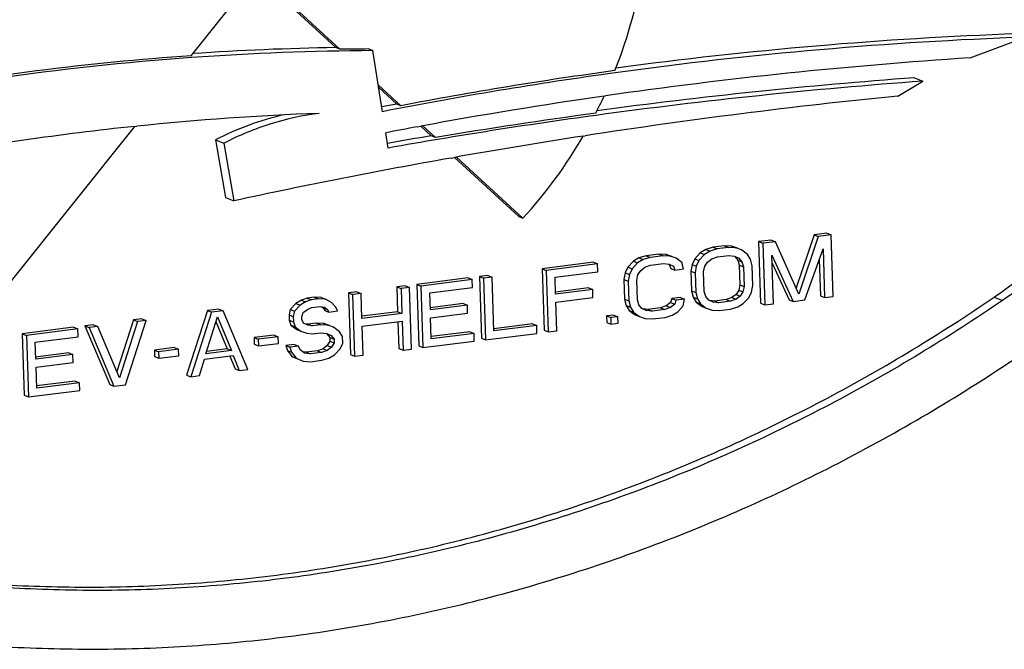
# Model space of a CAD drawing. Units: inches. Extents: x 0 to 17, y 0 to 11.
# Drawn here: x 6.4 to 6.6, y 7.9 to 8 of the extents above; entities that cross this region are included whole.
import ezdxf

# ---------------------------------------------------------------- set-up
doc = ezdxf.new("R2010")
doc.units = ezdxf.units.IN
doc.header["$LTSCALE"] = 0.935
doc.header["$MEASUREMENT"] = 0
doc.layers.get('0').update_dxf_attribs({"linetype": 'CONTINUOUS'})
doc.layers.add('02___PRT_ALL_AXES', color=7, linetype='CONTINUOUS')

msp = doc.modelspace()

# ---------------------------------------------------------------- linework, layer by layer
at = {"color": 7, "linetype": 'Continuous'}
for p, q in [((6.5536129104, 8.0114450953), (6.5596698403, 8.0137025306)), ((6.4895258658, 8.0055708305), (6.4884891425, 8.0122300421)), ((6.5457474937, 8.007280489700001), (6.5484583436, 8.0089035779)), ((6.5475435448, 8.0092666571), (6.5484583436, 8.0089035779)), ((6.513694427000001, 8.0072779685), (6.513858097999999, 8.0073015313)), ((6.4625152311, 8.003973590700001), (6.462738489199999, 8.0039968508)), ((6.4901420497, 8.0016128811), (6.4898827285, 8.0032785855)), ((6.493321438, 8.0039264512), (6.4937313237, 8.004002087)), ((6.4713212757, 8.0025069071), (6.472400176, 7.996217462300001)), ((6.4713212757, 8.0025069071), (6.4722360745, 8.0021438279)), ((6.4722360745, 8.0021438279), (6.4733149748, 7.9958543832)), ((6.511420887000001, 8.002918624600001), (6.5116334538, 8.0029514522)), ((6.497010181399999, 8.0005233958), (6.4973972694, 8.0005921132)), ((6.472400176, 7.996217462300001), (6.4733149748, 7.9958543832)), ((6.5319477498, 7.9915839737), (6.5305498604, 7.9914092097)), ((6.5305498604, 7.9914092097), (6.5307713599, 7.984691327999999)), ((6.5305498604, 7.9914092097), (6.5310072598, 7.9912276702)), ((6.5324051492, 7.991402434099999), (6.5310072598, 7.9912276702)), ((6.5319477498, 7.9915839737), (6.5324051492, 7.991402434099999)), ((6.534932900499999, 7.985690494), (6.5324051492, 7.991402434099999)), ((6.536607381, 7.9921665203), (6.5346389704, 7.986354685399999)), ((6.5370647804, 7.991984980700001), (6.534932900499999, 7.985690494)), ((6.538005270299999, 7.992341284299999), (6.536607381, 7.9921665203)), ((6.536607381, 7.9921665203), (6.5370647804, 7.991984980700001)), ((6.5384626697, 7.9921597447), (6.5370647804, 7.991984980700001)), ((6.538005270299999, 7.992341284299999), (6.5384626697, 7.9921597447)), ((6.5386841692, 7.985441862999999), (6.5384626697, 7.9921597447)), ((6.5248076971, 7.9905478023), (6.5241958337, 7.9901842615)), ((6.5252650965, 7.990366262699999), (6.5246532331, 7.990002721900001)), ((6.5255795848, 7.9907878264), (6.5248076971, 7.9905478023)), ((6.5248076971, 7.9905478023), (6.5252650965, 7.990366262699999)), ((6.526036984199999, 7.990606286799999), (6.5252650965, 7.990366262699999)), ((6.5268221555, 7.9909431725), (6.5255795848, 7.9907878264)), ((6.5255795848, 7.9907878264), (6.526036984199999, 7.990606286799999)), ((6.5272795549, 7.9907616329), (6.526036984199999, 7.990606286799999)), ((6.5268221555, 7.9909431725), (6.5272795549, 7.9907616329)), ((6.5276034758, 7.9908973302), (6.5268221555, 7.9909431725)), ((6.5280608752, 7.990715790599999), (6.5272795549, 7.9907616329)), ((6.5276034758, 7.9908973302), (6.5280608752, 7.990715790599999)), ((6.528234183099999, 7.990689135499999), (6.5276034758, 7.9908973302)), ((6.5286915825, 7.9905075959), (6.5280608752, 7.990715790599999)), ((6.5293317153, 7.990013534), (6.5286915825, 7.9905075959)), ((6.5310072598, 7.9912276702), (6.531228759299999, 7.9845097884)), ((6.535577753099999, 7.985053499199999), (6.537577871, 7.990613899)), ((6.537577871, 7.990613899), (6.537752243, 7.9853253536)), ((6.516895749500001, 7.989271605800001), (6.516293311699999, 7.9886221978)), ((6.517507605800001, 7.989635145599999), (6.516895749500001, 7.989271605800001)), ((6.516895749500001, 7.989271605800001), (6.517353149, 7.9890900662)), ((6.5179650052, 7.989453606100001), (6.517353149, 7.9890900662)), ((6.518279500599999, 7.9898751707), (6.517507605800001, 7.989635145599999)), ((6.517507605800001, 7.989635145599999), (6.5179650052, 7.989453606100001)), ((6.5187369, 7.9896936311), (6.5179650052, 7.989453606100001)), ((6.51967739, 7.9900499346), (6.518279500599999, 7.9898751707)), ((6.518279500599999, 7.9898751707), (6.5187369, 7.9896936311)), ((6.5201347894, 7.9898683951), (6.5187369, 7.9896936311)), ((6.51967739, 7.9900499346), (6.5201347894, 7.9898683951)), ((6.5204587032, 7.990004091499999), (6.51967739, 7.9900499346)), ((6.5209161026, 7.989822551900001), (6.5201347894, 7.9898683951)), ((6.5204587032, 7.990004091499999), (6.5209161026, 7.989822551900001)), ((6.5210894176, 7.9897958977), (6.5204587032, 7.990004091499999)), ((6.521546817000001, 7.9896143581), (6.5209161026, 7.989822551900001)), ((6.5221869498, 7.9891202962), (6.521546817000001, 7.9896143581)), ((6.5235934029, 7.9895348544), (6.523301609500001, 7.988924283099999)), ((6.5241958337, 7.9901842615), (6.5235934029, 7.9895348544)), ((6.5235934029, 7.9895348544), (6.524050802300001, 7.9893533148)), ((6.524050802300001, 7.9893533148), (6.5237590089, 7.9887427435)), ((6.5246532331, 7.990002721900001), (6.524050802300001, 7.9893533148)), ((6.5241958337, 7.9901842615), (6.5246532331, 7.990002721900001)), ((6.5249921541, 7.9891839568), (6.525448691699999, 7.9895280788)), ((6.525448691699999, 7.9895280788), (6.5260652607, 7.989748685)), ((6.5260652607, 7.989748685), (6.5273078314, 7.9899040311)), ((6.5273078314, 7.9899040311), (6.5279338259, 7.98983877)), ((6.5279192352, 7.989808296000001), (6.5279518151, 7.989792697)), ((6.5279338259, 7.98983877), (6.528409214600001, 7.9896111574)), ((6.5279518151, 7.989792697), (6.5282765979, 7.9894027324)), ((6.5282765979, 7.9894027324), (6.5284507676, 7.9888504158)), ((6.5282765979, 7.9894027324), (6.5287339973, 7.9892211928)), ((6.528409214600001, 7.9896111574), (6.5287339973, 7.9892211928)), ((6.529661210800001, 7.9894806362), (6.5293317153, 7.990013534)), ((6.529840093200001, 7.9887853855), (6.529661210800001, 7.9894806362)), ((6.532160685499999, 7.9846262977), (6.5319863136, 7.989914843099999)), ((6.5319863136, 7.989914843099999), (6.5343351825, 7.9848981531)), ((6.537164360599999, 7.9894643251), (6.5372948436, 7.9855068932)), ((6.5125326174, 7.9891566959), (6.50694106, 7.98845764)), ((6.50694106, 7.98845764), (6.5071625595, 7.981739758300001)), ((6.50694106, 7.98845764), (6.507398459400001, 7.988276100499999)), ((6.5129900168, 7.9889751564), (6.507398459400001, 7.988276100499999)), ((6.507398459400001, 7.988276100499999), (6.507619958899999, 7.9815582187)), ((6.5125326174, 7.9891566959), (6.5129900168, 7.9889751564)), ((6.5130182934, 7.9881175545), (6.5129900168, 7.9889751564)), ((6.516293311699999, 7.9886221978), (6.5160015253, 7.9880116274)), ((6.516293311699999, 7.9886221978), (6.5167507111, 7.988440658200001)), ((6.5167507111, 7.988440658200001), (6.5164589248, 7.9878300878)), ((6.517353149, 7.9890900662), (6.5167507111, 7.988440658200001)), ((6.5173955638, 7.987803663099999), (6.5176920628, 7.9882713002)), ((6.5176920628, 7.9882713002), (6.5181486004, 7.988615422200001)), ((6.5181486004, 7.988615422200001), (6.5187651766, 7.9888360293)), ((6.5187651766, 7.9888360293), (6.5201630659, 7.9890107932)), ((6.5201630659, 7.9890107932), (6.520789060499999, 7.988945532200001)), ((6.5207744697, 7.988915058200001), (6.5208070497, 7.9888994591)), ((6.520789060499999, 7.988945532200001), (6.521264449099999, 7.9887179196)), ((6.5208070497, 7.9888994591), (6.520976506599999, 7.988490075800001)), ((6.520976506599999, 7.988490075800001), (6.521433906, 7.9883085362)), ((6.521264449099999, 7.9887179196), (6.521433906, 7.9883085362)), ((6.521433906, 7.9883085362), (6.5223658323, 7.9884250455)), ((6.5223658323, 7.9884250455), (6.5221869498, 7.9891202962)), ((6.523301609500001, 7.988924283099999), (6.523169854600001, 7.9881901966)), ((6.523169854600001, 7.9881901966), (6.5232405459, 7.9860461918)), ((6.523169854600001, 7.9881901966), (6.523627254, 7.988008657000001)), ((6.523301609500001, 7.988924283099999), (6.5237590089, 7.9887427435)), ((6.5237590089, 7.9887427435), (6.523627254, 7.988008657000001)), ((6.5245591802, 7.9881251663), (6.5246956479, 7.9887163188)), ((6.5246956479, 7.9887163188), (6.5249921541, 7.9891839568)), ((6.5284507676, 7.9888504158), (6.5285214589, 7.986706411)), ((6.5284507676, 7.9888504158), (6.528908167000001, 7.9886688762)), ((6.5287339973, 7.9892211928), (6.528908167000001, 7.9886688762)), ((6.528908167000001, 7.9886688762), (6.5289788583, 7.986524871399999)), ((6.5299107845, 7.9866413808), (6.529840093200001, 7.9887853855)), ((6.5320145249, 7.9890592204), (6.533877782999999, 7.985079692699999)), ((6.4988643683, 7.9874478929), (6.493272810900001, 7.986748837)), ((6.4993217677, 7.987266353300001), (6.4937302103, 7.9865672974)), ((6.4988643683, 7.9874478929), (6.4993217677, 7.987266353300001)), ((6.4993500442, 7.9864087515), (6.4993217677, 7.987266353300001)), ((6.5010388652, 7.987719748300001), (6.500106939, 7.987603238999999)), ((6.500106939, 7.987603238999999), (6.5003284385, 7.9808853572)), ((6.500106939, 7.987603238999999), (6.5005643384, 7.9874216994)), ((6.5014962646, 7.9875382087), (6.5005643384, 7.9874216994)), ((6.5005643384, 7.9874216994), (6.5007858379, 7.9807038176)), ((6.5010388652, 7.987719748300001), (6.5014962646, 7.9875382087)), ((6.5016894876, 7.9816779289), (6.5014962646, 7.9875382087)), ((6.5083586622, 7.987535007999999), (6.5130182934, 7.9881175545)), ((6.508419927999999, 7.9856768703), (6.5083586622, 7.987535007999999)), ((6.5160015253, 7.9880116274), (6.5158697633, 7.98727754)), ((6.5158697633, 7.98727754), (6.5159404547, 7.9851335352)), ((6.5158697633, 7.98727754), (6.5163271628, 7.987096000399999)), ((6.5160015253, 7.9880116274), (6.5164589248, 7.9878300878)), ((6.5164589248, 7.9878300878), (6.5163271628, 7.987096000399999)), ((6.5163271628, 7.987096000399999), (6.5163978541, 7.984951995599999)), ((6.517259089, 7.9872125097), (6.5173955638, 7.987803663099999)), ((6.5173297803, 7.985068505), (6.517259089, 7.9872125097)), ((6.523627254, 7.988008657000001), (6.523697945299999, 7.9858646523)), ((6.524629871599999, 7.9859811616), (6.5245591802, 7.9881251663)), ((6.4920302402, 7.986593490900001), (6.491098313999999, 7.9864769816)), ((6.491098313999999, 7.9864769816), (6.4911878563, 7.983761242100001)), ((6.491098313999999, 7.9864769816), (6.4915557134, 7.986295442)), ((6.4924876396, 7.9864119514), (6.4915557134, 7.986295442)), ((6.4915557134, 7.986295442), (6.491645255700001, 7.9835797025)), ((6.4920302402, 7.986593490900001), (6.4924876396, 7.9864119514)), ((6.4927091391, 7.979694069600001), (6.4924876396, 7.9864119514)), ((6.493272810900001, 7.986748837), (6.4934943104, 7.980030955299999)), ((6.493272810900001, 7.986748837), (6.4937302103, 7.9865672974)), ((6.4937302103, 7.9865672974), (6.4939517098, 7.9798494157)), ((6.4946904131, 7.9858262049), (6.4993500442, 7.9864087515)), ((6.512000877999999, 7.9863632839), (6.508390542100001, 7.98591192)), ((6.5124582774, 7.9861817443), (6.508419927999999, 7.9856768703)), ((6.512000877999999, 7.9863632839), (6.5124582774, 7.9861817443)), ((6.5124865539, 7.9853241425), (6.5124582774, 7.9861817443)), ((6.5232405459, 7.9860461918), (6.5234194283, 7.985350941599999)), ((6.5232405459, 7.9860461918), (6.523697945299999, 7.9858646523)), ((6.5283849912, 7.9861152585), (6.528088485, 7.9856476209)), ((6.5285214589, 7.986706411), (6.5283849912, 7.9861152585)), ((6.5283849912, 7.9861152585), (6.528842390599999, 7.985933719)), ((6.5285214589, 7.986706411), (6.5289788583, 7.986524871399999)), ((6.5289788583, 7.986524871399999), (6.528842390599999, 7.985933719)), ((6.5297790296, 7.9859072946), (6.5299107845, 7.9866413808)), ((6.4806965194, 7.9850330276), (6.4800846631, 7.9846694877)), ((6.4813130885, 7.9852536338), (6.4806965194, 7.9850330276)), ((6.4806965194, 7.9850330276), (6.4811539188, 7.984851487999999)), ((6.4817704879, 7.9850720942), (6.4811539188, 7.984851487999999)), ((6.482089696, 7.9853507252), (6.4813130885, 7.9852536338)), ((6.4813130885, 7.9852536338), (6.4817704879, 7.9850720942)), ((6.482547095399999, 7.985169185599999), (6.4817704879, 7.9850720942)), ((6.482089696, 7.9853507252), (6.482547095399999, 7.985169185599999)), ((6.4828710163, 7.9853048829), (6.482089696, 7.9853507252)), ((6.483328415800001, 7.985123343400001), (6.482547095399999, 7.985169185599999)), ((6.4828710163, 7.9853048829), (6.483328415800001, 7.985123343400001)), ((6.4839638358, 7.984772215), (6.483328415800001, 7.985123343400001)), ((6.4867493272, 7.9859332718), (6.485817401, 7.9858167624)), ((6.485817401, 7.9858167624), (6.4860389005, 7.979098880700001)), ((6.485817401, 7.9858167624), (6.486274800399999, 7.9856352229)), ((6.487206726599999, 7.985751732200001), (6.486274800399999, 7.9856352229)), ((6.486274800399999, 7.9856352229), (6.4864962999, 7.9789173411)), ((6.4867493272, 7.9859332718), (6.487206726599999, 7.985751732200001)), ((6.487296269, 7.9830359927), (6.487206726599999, 7.985751732200001)), ((6.4947516789, 7.9839680672), (6.4946904131, 7.9858262049)), ((6.508448204500001, 7.9848192684), (6.5124865539, 7.9853241425)), ((6.5159404547, 7.9851335352), (6.5161193442, 7.9844382858)), ((6.5159404547, 7.9851335352), (6.5163978541, 7.984951995599999)), ((6.5163978541, 7.984951995599999), (6.5165767436, 7.9842567463)), ((6.517503957100001, 7.9845161892), (6.5173297803, 7.985068505)), ((6.5210849, 7.9852026019), (6.5209437196, 7.984754383099999)), ((6.5220168262, 7.9853191112), (6.5210849, 7.9852026019)), ((6.5210849, 7.9852026019), (6.521542299400001, 7.9850210623)), ((6.521542299400001, 7.9850210623), (6.521401119, 7.984572843500001)), ((6.522474225599999, 7.985137571699999), (6.521542299400001, 7.9850210623)), ((6.5220168262, 7.9853191112), (6.522474225599999, 7.985137571699999)), ((6.522342470700001, 7.9844034854), (6.522474225599999, 7.985137571699999)), ((6.5234194283, 7.985350941599999), (6.5237489238, 7.9848180437)), ((6.5234194283, 7.985350941599999), (6.5238768278, 7.985169402)), ((6.523697945299999, 7.9858646523), (6.5238768278, 7.985169402)), ((6.5238768278, 7.985169402), (6.5242063232, 7.9846365041)), ((6.5248040412, 7.985428845), (6.524629871599999, 7.9859811616)), ((6.525128823999999, 7.9850388808), (6.5248040412, 7.985428845)), ((6.5256042126, 7.9848112681), (6.525128823999999, 7.9850388808)), ((6.5257728077, 7.9849275466), (6.525246828999999, 7.9849823808)), ((6.527015378400001, 7.985082892599999), (6.5257728077, 7.9849275466)), ((6.5276319474, 7.9853034989), (6.527015378400001, 7.985082892599999)), ((6.527015378400001, 7.985082892599999), (6.5274727778, 7.9849013531)), ((6.5280893468, 7.9851219593), (6.5274727778, 7.9849013531)), ((6.528088485, 7.9856476209), (6.5276319474, 7.9853034989)), ((6.5276319474, 7.9853034989), (6.5280893468, 7.9851219593)), ((6.528088485, 7.9856476209), (6.528545884500001, 7.9854660813)), ((6.528545884500001, 7.9854660813), (6.5280893468, 7.9851219593)), ((6.528842390599999, 7.985933719), (6.528545884500001, 7.9854660813)), ((6.5288848054, 7.9846473161), (6.5294872362, 7.9852967233)), ((6.5294872362, 7.9852967233), (6.5297790296, 7.9859072946)), ((6.533877782999999, 7.985079692699999), (6.5343351825, 7.9848981531)), ((6.5343351825, 7.9848981531), (6.535577753099999, 7.985053499199999)), ((6.5372948436, 7.9855068932), (6.537752243, 7.9853253536)), ((6.537752243, 7.9853253536), (6.5386841692, 7.985441862999999)), ((6.4704406181, 7.9838943587), (6.4681769797, 7.976865785299999)), ((6.4716831852, 7.984049704299999), (6.4704406181, 7.9838943587)), ((6.4704406181, 7.9838943587), (6.4708980175, 7.9837128191)), ((6.4721405846, 7.9838681647), (6.4708980175, 7.9837128191)), ((6.4716831852, 7.984049704299999), (6.4721405846, 7.9838681647)), ((6.4748472219, 7.9774609747), (6.4721405846, 7.9838681647)), ((6.4794822253, 7.9840200797), (6.4793457576, 7.9834289272)), ((6.4800846631, 7.9846694877), (6.4794822253, 7.9840200797)), ((6.4794822253, 7.9840200797), (6.4799396247, 7.9838385401)), ((6.4805420626, 7.984487948099999), (6.4799396247, 7.9838385401)), ((6.4800846631, 7.9846694877), (6.4805420626, 7.984487948099999)), ((6.4811539188, 7.984851487999999), (6.4805420626, 7.984487948099999)), ((6.4808809764, 7.983669182100001), (6.481337514, 7.984013304099999)), ((6.481337514, 7.984013304099999), (6.481798764400001, 7.9842144924)), ((6.481798764400001, 7.9842144924), (6.4827306906, 7.984331001699999)), ((6.4827306906, 7.984331001699999), (6.483201366499999, 7.9842463227)), ((6.482911648200001, 7.9842984457), (6.4830640371, 7.9841808318)), ((6.4830640371, 7.9841808318), (6.4832287812, 7.9839143824)), ((6.4830640371, 7.9841808318), (6.483521436499999, 7.9839992922)), ((6.483201366499999, 7.9842463227), (6.483521436499999, 7.9839992922)), ((6.4832287812, 7.9839143824), (6.483686180599999, 7.983732842799999)), ((6.483521436499999, 7.9839992922), (6.483686180599999, 7.983732842799999)), ((6.4844486499, 7.9842587351), (6.4839638358, 7.984772215)), ((6.4846181069, 7.9838493521), (6.4844486499, 7.9842587351)), ((6.4983326289, 7.984654480800001), (6.494722293, 7.984203117000001)), ((6.4987900283, 7.9844729412), (6.4947516789, 7.9839680672)), ((6.4983326289, 7.984654480800001), (6.4987900283, 7.9844729412)), ((6.4988183048, 7.983615339400001), (6.4987900283, 7.9844729412)), ((6.5085518851, 7.981674728), (6.508448204500001, 7.9848192684)), ((6.5161193442, 7.9844382858), (6.5164488326, 7.983905387)), ((6.5161193442, 7.9844382858), (6.5165767436, 7.9842567463)), ((6.5164488326, 7.983905387), (6.5170889725, 7.983411325900001)), ((6.5164488326, 7.983905387), (6.516906232, 7.9837238475)), ((6.5165767436, 7.9842567463), (6.516906232, 7.9837238475)), ((6.5178287327, 7.9841262242), (6.517503957100001, 7.9845161892)), ((6.5183041213, 7.9838986114), (6.5178287327, 7.9841262242)), ((6.5184727236, 7.9840148908), (6.517946737000001, 7.9840697245)), ((6.518930123, 7.9838333513), (6.5183041213, 7.9838986114)), ((6.519870612899999, 7.9841896548), (6.5184727236, 7.9840148908)), ((6.5184727236, 7.9840148908), (6.518930123, 7.9838333513)), ((6.5203280124, 7.9840081153), (6.518930123, 7.9838333513)), ((6.520487182, 7.984410261), (6.519870612899999, 7.9841896548)), ((6.519870612899999, 7.9841896548), (6.5203280124, 7.9840081153)), ((6.5209445814, 7.9842287215), (6.5203280124, 7.9840081153)), ((6.5209437196, 7.984754383099999), (6.520487182, 7.984410261)), ((6.520487182, 7.984410261), (6.5209445814, 7.9842287215)), ((6.5209437196, 7.984754383099999), (6.521401119, 7.984572843500001)), ((6.521401119, 7.984572843500001), (6.5209445814, 7.9842287215)), ((6.52174004, 7.983754078300001), (6.522342470700001, 7.9844034854)), ((6.5237489238, 7.9848180437), (6.5243890566, 7.984323981599999)), ((6.5237489238, 7.9848180437), (6.5242063232, 7.9846365041)), ((6.5242063232, 7.9846365041), (6.524846456000001, 7.9841424421)), ((6.5243890566, 7.984323981599999), (6.524846456000001, 7.9841424421)), ((6.524846456000001, 7.9841424421), (6.525477170399999, 7.983934248200001)), ((6.525477170399999, 7.983934248200001), (6.5262584837, 7.9838884051)), ((6.5262302071, 7.984746007), (6.5256042126, 7.9848112681)), ((6.5257728077, 7.9849275466), (6.5262302071, 7.984746007)), ((6.5274727778, 7.9849013531), (6.5262302071, 7.984746007)), ((6.5262584837, 7.9838884051), (6.527501054299999, 7.9840437511)), ((6.527501054299999, 7.9840437511), (6.5282729492, 7.9842837762)), ((6.5282729492, 7.9842837762), (6.5288848054, 7.9846473161)), ((6.5307713599, 7.984691327999999), (6.531228759299999, 7.9845097884)), ((6.531228759299999, 7.9845097884), (6.532160685499999, 7.9846262977)), ((6.4623639228, 7.9828846111), (6.460547270299999, 7.9772619772)), ((6.4614896137, 7.9757910079), (6.463753248400001, 7.9828195809)), ((6.463295849, 7.9830011204), (6.4623639228, 7.9828846111)), ((6.4623639228, 7.9828846111), (6.4628213222, 7.9827030715)), ((6.463753248400001, 7.9828195809), (6.4628213222, 7.9827030715)), ((6.463295849, 7.9830011204), (6.463753248400001, 7.9828195809)), ((6.4708980175, 7.9837128191), (6.4686343791, 7.9766842457)), ((6.4702675089, 7.9791847848), (6.4715381538, 7.9832187576)), ((6.4715381538, 7.9832187576), (6.4730632876, 7.979534312799999)), ((6.4793457576, 7.9834289272), (6.4793646086, 7.9828571923)), ((6.4793457576, 7.9834289272), (6.479803157, 7.9832473876)), ((6.4793646086, 7.9828571923), (6.4795387783, 7.9823048756)), ((6.4793646086, 7.9828571923), (6.479822007999999, 7.9826756527)), ((6.4799396247, 7.9838385401), (6.479803157, 7.9832473876)), ((6.479803157, 7.9832473876), (6.479822007999999, 7.9826756527)), ((6.480739796, 7.9832209629), (6.4808809764, 7.983669182100001)), ((6.4807492215, 7.982935095599999), (6.480739796, 7.9832209629)), ((6.4809186785, 7.9825257127), (6.4807492215, 7.982935095599999)), ((6.483686180599999, 7.983732842799999), (6.4846181069, 7.9838493521)), ((6.4911878563, 7.983761242100001), (6.487266883099999, 7.9832710425)), ((6.491645255700001, 7.9835797025), (6.487296269, 7.9830359927)), ((6.4911878563, 7.983761242100001), (6.491645255700001, 7.9835797025)), ((6.494779955399999, 7.983110465399999), (6.4988183048, 7.983615339400001)), ((6.494855359500001, 7.980823526900001), (6.494779955399999, 7.983110465399999)), ((6.5147497314, 7.9834059199), (6.5139731238, 7.9833088285)), ((6.5139731238, 7.9833088285), (6.5139966876, 7.9825941603)), ((6.5139731238, 7.9833088285), (6.514430523200001, 7.983127289)), ((6.5152071308, 7.983224380399999), (6.514430523200001, 7.983127289)), ((6.514430523200001, 7.983127289), (6.514454087000001, 7.982412620700001)), ((6.5147497314, 7.9834059199), (6.5152071308, 7.983224380399999)), ((6.5152306946, 7.982509712100001), (6.5152071308, 7.983224380399999)), ((6.516906232, 7.9837238475), (6.517546371900001, 7.9832297863)), ((6.5170889725, 7.983411325900001), (6.517546371900001, 7.9832297863)), ((6.517546371900001, 7.9832297863), (6.5181770792, 7.9830215916)), ((6.5181770792, 7.9830215916), (6.518958399500001, 7.9829757494)), ((6.518958399500001, 7.9829757494), (6.5203562889, 7.9831505133)), ((6.5203562889, 7.9831505133), (6.5211281766, 7.9833905375)), ((6.5211281766, 7.9833905375), (6.52174004, 7.983754078300001)), ((6.455840439099999, 7.9820690459), (6.450248881699999, 7.98136999)), ((6.4562978385, 7.9818875063), (6.4507062811, 7.981188450399999)), ((6.455840439099999, 7.9820690459), (6.4562978385, 7.9818875063)), ((6.4563261151, 7.981029904500001), (6.4562978385, 7.9818875063)), ((6.458014936100001, 7.9823409013), (6.4570830098, 7.982224391900001)), ((6.4570830098, 7.982224391900001), (6.4597896436, 7.9758172014)), ((6.4570830098, 7.982224391900001), (6.4575404092, 7.9820428524)), ((6.4584723355, 7.9821593617), (6.4575404092, 7.9820428524)), ((6.4575404092, 7.9820428524), (6.460247043, 7.975635661799999)), ((6.458014936100001, 7.9823409013), (6.4584723355, 7.9821593617)), ((6.460840051799999, 7.976570936799999), (6.4584723355, 7.9821593617)), ((6.4628213222, 7.9827030715), (6.460840051799999, 7.976570936799999)), ((6.471372972899999, 7.982694350499999), (6.4726058882, 7.9797158523)), ((6.4795387783, 7.9823048756), (6.480178918200001, 7.9818108146)), ((6.4795387783, 7.9823048756), (6.479996177699999, 7.9821233361)), ((6.479822007999999, 7.9826756527), (6.479996177699999, 7.9821233361)), ((6.479996177699999, 7.9821233361), (6.4806363177, 7.981629275)), ((6.480178918200001, 7.9818108146), (6.4806363177, 7.981629275)), ((6.4813940671, 7.9822981), (6.4809186785, 7.9825257127)), ((6.4814073436, 7.9823949606), (6.4810620006, 7.982457091000001)), ((6.481864742999999, 7.9822134211), (6.4813940671, 7.9822981)), ((6.4823392698, 7.98251147), (6.4814073436, 7.9823949606)), ((6.4814073436, 7.9823949606), (6.481864742999999, 7.9822134211)), ((6.4827966692, 7.9823299304), (6.481864742999999, 7.9822134211)), ((6.4823392698, 7.98251147), (6.4827966692, 7.9823299304)), ((6.4831205901, 7.9824656277), (6.4823392698, 7.98251147)), ((6.483577989500001, 7.982284088099999), (6.4827966692, 7.9823299304)), ((6.4831205901, 7.9824656277), (6.483577989500001, 7.982284088099999)), ((6.4837512974, 7.982257432999999), (6.4831205901, 7.9824656277)), ((6.4842086968, 7.9820758934), (6.483577989500001, 7.982284088099999)), ((6.484848836699999, 7.9815818324), (6.4842086968, 7.9820758934)), ((6.4873245455, 7.982178390900001), (6.4916735322, 7.9827221007)), ((6.4874282261, 7.9790338504), (6.4873245455, 7.982178390900001)), ((6.491223971599999, 7.982665896699999), (6.491319813400001, 7.9797590999)), ((6.4916735322, 7.9827221007), (6.4917772128, 7.9795775603)), ((6.505891719400001, 7.982442015), (6.5016601017, 7.9819129787)), ((6.5063491188, 7.9822604755), (6.5016894876, 7.9816779289)), ((6.505891719400001, 7.982442015), (6.5063491188, 7.9822604755)), ((6.506377395299999, 7.9814028736), (6.5063491188, 7.9822604755)), ((6.5071625595, 7.981739758300001), (6.507619958899999, 7.9815582187)), ((6.5139966876, 7.9825941603), (6.514454087000001, 7.982412620700001)), ((6.514454087000001, 7.982412620700001), (6.5152306946, 7.982509712100001)), ((6.450248881699999, 7.98136999), (6.4504703812, 7.974652108200001)), ((6.450248881699999, 7.98136999), (6.4507062811, 7.981188450399999)), ((6.4507062811, 7.981188450399999), (6.4509277806, 7.9744705687)), ((6.4516664839, 7.980447357899999), (6.4563261151, 7.981029904500001)), ((6.4777032024, 7.981214255199999), (6.4755287126, 7.980942400700001)), ((6.4755287126, 7.980942400700001), (6.4755522763, 7.9802277323)), ((6.4755287126, 7.980942400700001), (6.475986112, 7.9807608611)), ((6.478160601799999, 7.9810327156), (6.475986112, 7.9807608611)), ((6.475986112, 7.9807608611), (6.4760096757, 7.9800461927)), ((6.4777032024, 7.981214255199999), (6.478160601799999, 7.9810327156)), ((6.478184165599999, 7.9803180472), (6.478160601799999, 7.9810327156)), ((6.4806363177, 7.981629275), (6.4812670249, 7.9814210803)), ((6.4812670249, 7.9814210803), (6.4818930195, 7.981355819199999)), ((6.4818930195, 7.981355819199999), (6.482824945700001, 7.9814723286)), ((6.482824945700001, 7.9814723286), (6.4834509474, 7.9814070684)), ((6.4834363567, 7.9813765944), (6.4834689366, 7.981360995299999)), ((6.4834509474, 7.9814070684), (6.483926336000001, 7.9811794558)), ((6.4834689366, 7.981360995299999), (6.483793712200001, 7.9809710301)), ((6.483793712200001, 7.9809710301), (6.4838078505, 7.980542229199999)), ((6.483793712200001, 7.9809710301), (6.4842511116, 7.980789490499999)), ((6.483926336000001, 7.9811794558), (6.4842511116, 7.980789490499999)), ((6.4842511116, 7.980789490499999), (6.4842652499, 7.9803606896)), ((6.4851783251, 7.9810489335), (6.484848836699999, 7.9815818324)), ((6.4852018889, 7.9803342653), (6.4851783251, 7.9810489335)), ((6.4990575913, 7.981587613099999), (6.4948259736, 7.9810585767)), ((6.499514990700001, 7.981406073500001), (6.494855359500001, 7.980823526900001)), ((6.4990575913, 7.981587613099999), (6.499514990700001, 7.981406073500001)), ((6.4995432672, 7.9805484716), (6.499514990700001, 7.981406073500001)), ((6.5003284385, 7.9808853572), (6.5007858379, 7.9807038176)), ((6.5007858379, 7.9807038176), (6.506377395299999, 7.9814028736)), ((6.507619958899999, 7.9815582187), (6.5085518851, 7.981674728)), ((6.4517277497, 7.9785892202), (6.4516664839, 7.980447357899999)), ((6.466830732000001, 7.9798549801), (6.4646562386, 7.9795831252)), ((6.4646562386, 7.9795831252), (6.4646798024, 7.9788684568)), ((6.4646562386, 7.9795831252), (6.465113637999999, 7.9794015856)), ((6.4672881314, 7.979673440499999), (6.465113637999999, 7.9794015856)), ((6.466830732000001, 7.9798549801), (6.4672881314, 7.979673440499999)), ((6.467311695199999, 7.9789587721), (6.4672881314, 7.979673440499999)), ((6.4726058882, 7.9797158523), (6.470345786, 7.979433294600001)), ((6.4726058882, 7.9797158523), (6.4730632876, 7.979534312799999)), ((6.4755522763, 7.9802277323), (6.4760096757, 7.9800461927)), ((6.4760096757, 7.9800461927), (6.478184165599999, 7.9803180472)), ((6.4799201141, 7.9801997076), (6.4789881879, 7.9800831983)), ((6.4789881879, 7.9800831983), (6.4791623575, 7.9795308817)), ((6.4789881879, 7.9800831983), (6.4794455873, 7.9799016587)), ((6.480377513500001, 7.980018167999999), (6.4794455873, 7.9799016587)), ((6.4794455873, 7.9799016587), (6.479619757, 7.979349342100001)), ((6.4799201141, 7.9801997076), (6.480377513500001, 7.980018167999999)), ((6.4805469704, 7.9796087851), (6.480377513500001, 7.980018167999999)), ((6.4810270718, 7.9792382387), (6.4805469704, 7.9796087851)), ((6.4830548138, 7.9797304704), (6.4824382376, 7.979509863300001)), ((6.4835113514, 7.9800745924), (6.4830548138, 7.9797304704)), ((6.4830548138, 7.9797304704), (6.483512213200001, 7.9795489308)), ((6.4838078505, 7.980542229199999), (6.4835113514, 7.9800745924)), ((6.4835113514, 7.9800745924), (6.483968750800001, 7.9798930528)), ((6.483968750800001, 7.9798930528), (6.483512213200001, 7.9795489308)), ((6.4838078505, 7.980542229199999), (6.4842652499, 7.9803606896)), ((6.4842652499, 7.9803606896), (6.483968750800001, 7.9798930528)), ((6.4843076647, 7.9790742867), (6.4849101026, 7.979723694800001)), ((6.4849101026, 7.979723694800001), (6.4852018889, 7.9803342653)), ((6.491319813400001, 7.9797590999), (6.4917772128, 7.9795775603)), ((6.4917772128, 7.9795775603), (6.4927091391, 7.979694069600001)), ((6.4934943104, 7.980030955299999), (6.4939517098, 7.9798494157)), ((6.4939517098, 7.9798494157), (6.4995432672, 7.9805484716)), ((6.455308699700001, 7.9792756338), (6.4516983638, 7.97882427)), ((6.4557660991, 7.9790940942), (6.4517277497, 7.9785892202)), ((6.455308699700001, 7.9792756338), (6.4557660991, 7.9790940942)), ((6.455794375599999, 7.9782364924), (6.4557660991, 7.9790940942)), ((6.4646798024, 7.9788684568), (6.465137201799999, 7.9786869172)), ((6.465113637999999, 7.9794015856), (6.465137201799999, 7.9786869172)), ((6.465137201799999, 7.9786869172), (6.467311695199999, 7.9789587721)), ((6.4695663054, 7.976800755), (6.4701310376, 7.978593631900001)), ((6.4701310376, 7.978593631900001), (6.4732374573, 7.9789819961)), ((6.4730632876, 7.979534312799999), (6.4702675089, 7.9791847848)), ((6.4728740127, 7.9789365583), (6.4734578962, 7.977526004900001)), ((6.4732374573, 7.9789819961), (6.4739152957, 7.9773444653)), ((6.4791623575, 7.9795308817), (6.479651884400001, 7.978874468)), ((6.4791623575, 7.9795308817), (6.479619757, 7.979349342100001)), ((6.479619757, 7.979349342100001), (6.4801092839, 7.9786929284)), ((6.479651884400001, 7.978874468), (6.4801092839, 7.9786929284)), ((6.479651884400001, 7.978874468), (6.4804426303, 7.978542758400001)), ((6.4801092839, 7.9786929284), (6.4809000297, 7.9783612189)), ((6.481195674099999, 7.979354518099999), (6.4808265562, 7.979392998300001)), ((6.4816530735, 7.9791729785), (6.4810270718, 7.9792382387)), ((6.4824382376, 7.979509863300001), (6.481195674099999, 7.979354518099999)), ((6.481195674099999, 7.979354518099999), (6.4816530735, 7.9791729785)), ((6.4828956371, 7.9793283237), (6.4816530735, 7.9791729785)), ((6.4824382376, 7.979509863300001), (6.4828956371, 7.9793283237)), ((6.483512213200001, 7.9795489308), (6.4828956371, 7.9793283237)), ((6.482923913600001, 7.978470721799999), (6.4836958084, 7.978710746799999)), ((6.4836958084, 7.978710746799999), (6.4843076647, 7.9790742867)), ((6.4860389005, 7.979098880700001), (6.4864962999, 7.9789173411)), ((6.4864962999, 7.9789173411), (6.4874282261, 7.9790338504)), ((6.4517560262, 7.9777316184), (6.455794375599999, 7.9782364924)), ((6.4518314303, 7.9754446799), (6.4517560262, 7.9777316184)), ((6.4734578962, 7.977526004900001), (6.4739152957, 7.9773444653)), ((6.4739152957, 7.9773444653), (6.4748472219, 7.9774609747)), ((6.4809000297, 7.9783612189), (6.48168135, 7.978315376599999)), ((6.48168135, 7.978315376599999), (6.482923913600001, 7.978470721799999)), ((6.4681769797, 7.976865785299999), (6.4686343791, 7.9766842457)), ((6.4686343791, 7.9766842457), (6.4695663054, 7.976800755)), ((6.4560336621, 7.9762087661), (6.451802044400001, 7.9756797297)), ((6.4564910615, 7.976027226499999), (6.4518314303, 7.9754446799)), ((6.4560336621, 7.9762087661), (6.4564910615, 7.976027226499999)), ((6.456519338, 7.9751696246), (6.4564910615, 7.976027226499999)), ((6.4597896436, 7.9758172014), (6.460247043, 7.975635661799999)), ((6.460247043, 7.975635661799999), (6.4614896137, 7.9757910079)), ((6.4504703812, 7.974652108200001), (6.4509277806, 7.9744705687)), ((6.4509277806, 7.9744705687), (6.456519338, 7.9751696246))]:
    msp.add_line(p, q, dxfattribs=at)
at = {"color": 9, "linetype": 'Continuous'}
msp.add_line((6.556244349299999, 7.9853625495), (6.557159148099999, 7.9849994703), dxfattribs=at)
at = {"color": 7, "linetype": 'Continuous'}
for centre, radius, start, end in [((6.575574993099999, 7.570989957799999), 0.4429981896, 92.0575570121, 97.8690780308), ((6.4900041054, 7.7147016215), 0.2975322776, 90.2917376139, 94.10691592959999), ((6.586779094, 7.5004544297), 0.5120658708, 93.71361108829998, 98.1870661231), ((6.5767443371, 7.5619234177), 0.452139457, 97.85856435610002, 101.1221729208), ((6.5895265247, 7.4442673157), 0.5661278160000001, 94.1600183653, 97.78634623559999), ((6.5879217795, 7.4924739997), 0.5201277017, 98.20468477969997, 100.4333150577), ((6.6092384307, 7.3703752854), 0.6400619800999999, 95.69281589190003, 98.7714277866), ((6.4935003872, 7.7077981924), 0.2977917722, 92.08943987309999, 95.9292326502), ((6.590598571599999, 7.4359463107), 0.5745173467, 97.77984766749998, 100.0701483342), ((6.4941931525, 7.7016825488), 0.3039463188, 95.9823498581, 100.5778824033), ((6.5884538966, 7.4895372113), 0.5231122965, 100.4780354961, 100.861299656), ((6.6102133125, 7.3639944196), 0.6465168854, 98.7896422673, 100.049458703), ((6.6113111056, 7.357985984299999), 0.652624721, 100.0868259082, 102.2072167509)]:
    msp.add_arc(centre, radius, start, end, dxfattribs=at)
for points, knots in [([(6.5599979233, 7.979656633899999), (6.5623467137, 7.9812625261), (6.5668634929, 7.9848153713), (6.5729244611, 7.9910007292), (6.578211320199999, 7.997966898300001), (6.5826234864, 8.0055801108), (6.5855041844, 8.0123486687), (6.5872988897, 8.017944183500001), (6.5887417306, 8.0236218391), (6.589879064400001, 8.0308334976), (6.590150896, 8.0395264944), (6.5893228129, 8.0480865688), (6.587408787, 8.0563515468), (6.5844433988, 8.0641652291), (6.580480805700001, 8.0713790145), (6.5755944694, 8.077854587100001), (6.5698753466, 8.0834675043), (6.5634339161, 8.0881073674), (6.558729882000001, 8.090496616), (6.5563103296, 8.0914980622)], [0, 0, 0, 0, 0.0631617476, 0.1271369263, 0.1917465653, 0.2567790613, 0.3219890536, 0.3545967731, 0.3871537793, 0.4519611278, 0.5162136128, 0.579719103, 0.6423361558, 0.7039863234999999, 0.7646613848999999, 0.8244296684, 0.8834297374, 0.9418703235, 1, 1, 1, 1]), ([(6.556244349299999, 7.9853625495), (6.558354746, 7.9868054494), (6.5624131799, 7.9899978539), (6.5678592302, 7.9955555053), (6.572609503400001, 8.0018148395), (6.576574145, 8.0086558864), (6.579679014400001, 8.0159506751), (6.5818658964, 8.0235617044), (6.5830933436, 8.0313460853), (6.5833377863, 8.0391574033), (6.582593564700001, 8.046848910700001), (6.5808740714, 8.0542747348), (6.5786436207, 8.0601506902), (6.5764084817, 8.0645746002), (6.5739045615, 8.068763535), (6.5702583829, 8.0735962703), (6.5659637567, 8.0778107333), (6.5622091564, 8.080736051), (6.5582724712, 8.0833462247), (6.555104916599999, 8.084955476000001), (6.5529309406, 8.0858552788)], [0, 0, 0, 0, 0.0631568406, 0.1271315243, 0.1917366193, 0.2567661388, 0.3219728016, 0.3871033276, 0.4519075785, 0.5161569618, 0.5796593502, 0.6422733664, 0.7039203326000001, 0.734394678, 0.7646304979999999, 0.8243960265000001, 0.8833919597, 0.9126851056, 0.9418748571, 1, 1, 1, 1]), ([(6.553845739500001, 8.0854921996), (6.5560197154, 8.0845923968), (6.5591872701, 8.0829831455), (6.5631239552, 8.080372971900001), (6.5668785556, 8.0774476541), (6.5711731817, 8.0732331911), (6.574819360299999, 8.0684004558), (6.5773232805, 8.0642115211), (6.579558419600001, 8.0597876111), (6.5817888702, 8.053911655599999), (6.5835083635, 8.0464858316), (6.5842525852, 8.0387943241), (6.5840081424, 8.0309830062), (6.582780695199999, 8.0231986253), (6.5805938132, 8.015587596), (6.5774889438, 8.0082928073), (6.5735243022, 8.0014517604), (6.568774029, 7.9951924261), (6.5633279787, 7.9896347748), (6.5592695449, 7.9864423703), (6.557159148099999, 7.9849994703)], [0, 0, 0, 0, 0.0581251429, 0.08731489460000001, 0.1166080406, 0.1756039737, 0.2353695023, 0.2656053224, 0.2960796678, 0.3577266337, 0.4203406499, 0.4838430382, 0.5480924213, 0.6128966722, 0.6780271981, 0.7432338609, 0.8082633804000001, 0.8728684753, 0.9368431593000001, 1, 1, 1, 1]), ([(6.4686954862, 8.0114698795), (6.461497527200001, 8.010953996), (6.4470856423, 8.009397311499999), (6.4256171885, 8.0055220265), (6.4043218011, 8.0001168266), (6.3903545818, 7.99552613), (6.383433093400001, 7.9929887549)], [0, 0, 0, 0, 0.2473921052, 0.4964406411, 0.7472769842, 1, 1, 1, 1]), ([(6.4826430413, 8.005391972), (6.480850494099999, 8.0051678679), (6.477265570399999, 8.0043822675), (6.473874490399999, 8.0029844008), (6.4722360745, 8.0021438279)], [0, 0, 0, 0, 0.4952087011, 1, 1, 1, 1]), ([(6.4787556028, 8.0052300778), (6.4774757662, 8.0049375754), (6.4749336249, 8.004181238), (6.4725058948, 8.003114664), (6.4713212757, 8.0025069071)], [0, 0, 0, 0, 0.4964851995, 1, 1, 1, 1]), ([(6.557159148099999, 7.9849994703), (6.551273075599999, 7.9809751019), (6.539126120700001, 7.973618034099999), (6.5230477123, 7.9662337799), (6.5098698524, 7.9615355167), (6.4998907849, 7.958631765800001), (6.489819562899999, 7.956347177200001), (6.479689320199999, 7.954689591499999), (6.469533899299999, 7.9536641304), (6.4593870004, 7.9532748842), (6.4492824523, 7.9535226611), (6.439254030700001, 7.9544072609), (6.429335151599999, 7.955925176900001), (6.41955835, 7.9580719437), (6.4099571622, 7.960840399099999), (6.4036923946, 7.9630948028), (6.400602235499999, 7.964321208099999)], [0, 0, 0, 0, 0.130114331, 0.2585197061, 0.3221095327, 0.3852829209, 0.4480543467, 0.5104449475, 0.5724811978000001, 0.6341943801, 0.6956212989, 0.7568023221, 0.8177798154000001, 0.8786038305, 0.939332023, 1, 1, 1, 1]), ([(6.4006033079, 7.964324185700001), (6.4036823978, 7.963124899199999), (6.4099227961, 7.9609227349), (6.4194816251, 7.958226320800001), (6.4292110088, 7.9561445751), (6.4390781702, 7.954684454500001), (6.449051109, 7.953850075399999), (6.4590969801, 7.9536448487), (6.4691826279, 7.954068761599999), (6.479274851, 7.9551209192), (6.489340564299999, 7.956797212100001), (6.4993465594, 7.9590924829), (6.509260310399999, 7.9619990151), (6.522351355800001, 7.9666904158), (6.5383240404, 7.974046638), (6.550394312000001, 7.9813628187), (6.556244349299999, 7.9853625495)], [0, 0, 0, 0, 0.060661745, 0.1213851483, 0.1822083602, 0.2431886095, 0.3043743494, 0.3658071223, 0.4275267218, 0.4895693251, 0.551965402, 0.6147408109, 0.6779163553, 0.7415060724, 0.8699041155, 1, 1, 1, 1]), ([(6.3982073274, 7.9582870993), (6.401400790299999, 7.9570196953), (6.407874988400001, 7.9546899272), (6.4177971431, 7.9518289225), (6.4279007823, 7.9496103895), (6.438151248500001, 7.9480417298), (6.448514919400001, 7.9471275578), (6.458957261699999, 7.9468714978), (6.4694433705, 7.9472737564), (6.4799382861, 7.9483334986), (6.4904071819, 7.9500464973), (6.5008150839, 7.952407459500001), (6.511127750700001, 7.9554082825), (6.5247461454, 7.960263608200001), (6.5413620534, 7.9678947174), (6.5539150799, 7.9754977312), (6.5599979233, 7.979656633899999)], [0, 0, 0, 0, 0.060667977, 0.1213961695, 0.1822201846, 0.2431976779, 0.3043787011, 0.3658056199, 0.4275188022, 0.4895550525, 0.5519456533, 0.6147170791, 0.6778904673, 0.7414802939, 0.8698856690000001, 1, 1, 1, 1])]:
    msp.add_open_spline(points, degree=3, knots=knots, dxfattribs=at)
at = {"layer": '02___PRT_ALL_AXES', "color": 7, "linetype": 'Continuous'}
for p, q in [((6.4686795051, 8.0116827289), (6.4758831961, 8.020693874900001)), ((6.4757631777, 8.0205638935), (6.484430893200001, 8.0125605529)), ((6.4758831961, 8.020693874900001), (6.4848882926, 8.0123790133)), ((6.4848882926, 8.0123790133), (6.484430893200001, 8.0125605529)), ((6.4880317431, 8.0124115817), (6.4884891425, 8.0122300421)), ((6.4890665771, 8.0085209916), (6.4915456273, 8.006231958999999)), ((6.4891103592, 8.0082397649), (6.4910882279, 8.0064134986)), ((6.4915456273, 8.006231958999999), (6.4910882279, 8.0064134986)), ((6.4489123595, 7.9869558722), (6.462516775499999, 8.0039737286)), ((6.49371632, 8.0039868481), (6.4948449596, 8.002944718)), ((6.4939336288, 8.0040269963), (6.495302359, 8.0027631785)), ((6.495302359, 8.0027631785), (6.4948449596, 8.002944718)), ((6.4973935911, 8.0005914375), (6.504390853099999, 7.9941305111)), ((6.4976136444, 8.000629051599999), (6.5048482525, 7.9939489715)), ((6.504390853099999, 7.9941305111), (6.5048482525, 7.9939489715))]:
    msp.add_line(p, q, dxfattribs=at)
for centre, radius, start, end in [((6.4660326545, 8.0293952279), 0.0525462515, 338.4056761418, 355.6097933029), ((6.5746510761, 7.5714842599), 0.4428667239, 92.0569876317, 97.7431117025), ((6.4891056254, 7.7147520311), 0.2978452094, 90.89930413100001, 93.8979850293), ((6.489526366000001, 7.7164362065), 0.2959791489, 90.28933102399999, 90.89787713700001), ((6.4900998239, 7.7077235747), 0.3047129756, 94.0310292626, 100.4098492557), ((6.576222707, 7.562521154600001), 0.4517183699, 97.803411868, 100.8043254757), ((6.588601314500001, 7.4447509849), 0.5660067885, 94.15985274190001, 97.68358848470001), ((6.5765261778, 7.558475061), 0.4560136918, 100.798657561, 101.0090462128), ((6.4656214311, 8.0295146775), 0.0529724373, 332.9381925096, 335.1654660307), ((6.5900312009, 7.4368861093), 0.5737511751, 97.73650275160001, 99.50329917120001), ((6.590141696900001, 7.4335598284), 0.5773046169, 99.5014080205, 99.98299509840001), ((6.4666643224, 8.0288822584), 0.0517527492, 317.5455779796, 329.8722601054999)]:
    msp.add_arc(centre, radius, start, end, dxfattribs=at)

doc.saveas('drawing.dxf')
